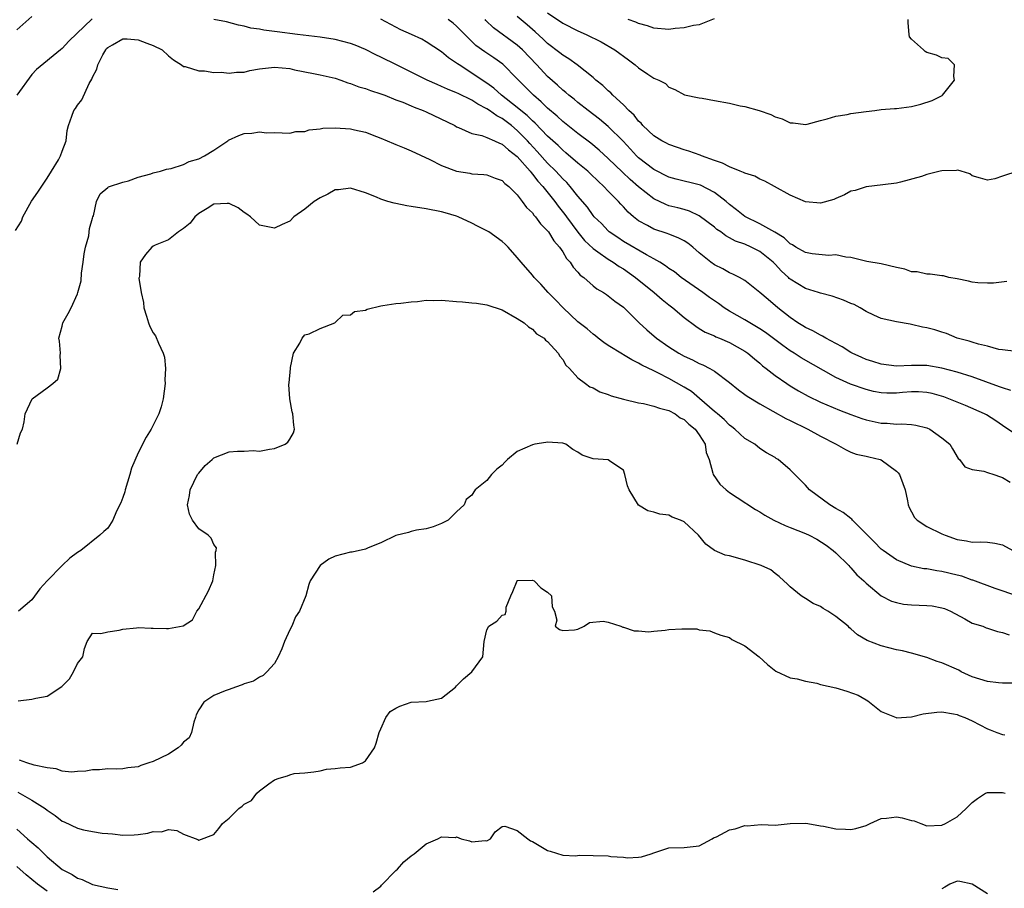
# Model space of a CAD drawing. Units: inches. Extents: x 2598000 to 2601000, y 1506000 to 1509000.
# Drawn here: x 2599137 to 2599267, y 1506886 to 1507001 of the extents above; entities that cross this region are included whole.
import ezdxf

# ---------------------------------------------------------------- set-up
doc = ezdxf.new("R2010")
doc.units = ezdxf.units.IN
doc.header["$MEASUREMENT"] = 0
doc.layers.add('LD25981506_2ft', color=254, linetype='Continuous')

msp = doc.modelspace()

# ---------------------------------------------------------------- linework, layer by layer
at = {"layer": 'LD25981506_2ft'}
for points, elevation in [([(2599207, 1507001.89), (2599209, 1507000.52), (2599211, 1506999.48), (2599212.08, 1506999), (2599214.05, 1506998.05), (2599215.87, 1506997), (2599216.53, 1506996.53), (2599217, 1506996.14), (2599217.67, 1506995.67), (2599218.55, 1506995), (2599219, 1506994.61), (2599220.21, 1506993.79), (2599221, 1506993.28), (2599221.66, 1506993), (2599222.53, 1506992.54), (2599223, 1506992.07), (2599223.76, 1506991.76), (2599225.06, 1506991.06), (2599227, 1506990.65), (2599227.39, 1506990.61), (2599229, 1506990.33), (2599231, 1506989.95), (2599232.38, 1506989.62), (2599233, 1506989.52), (2599234.9, 1506989), (2599236.45, 1506988.45), (2599237, 1506988.18), (2599237.92, 1506987.92), (2599239, 1506987.38), (2599239.37, 1506987.37), (2599241, 1506987.16), (2599241.2, 1506987.2), (2599243, 1506987.7), (2599243.88, 1506987.88), (2599245, 1506988.26), (2599246.49, 1506988.49), (2599247, 1506988.62), (2599249, 1506988.88), (2599250.15, 1506989), (2599251, 1506989.11), (2599252.75, 1506989.25), (2599253, 1506989.25), (2599255, 1506989.51), (2599256.19, 1506989.81), (2599257.69, 1506990.31), (2599259.03, 1506990.97), (2599259.08, 1506991), (2599260.64, 1506993), (2599260.54, 1506993.46), (2599260.63, 1506995), (2599259.83, 1506995.83), (2599259, 1506995.93), (2599258.28, 1506996.28), (2599257, 1506996.63), (2599256.77, 1506996.77), (2599256.56, 1506997), (2599255, 1506998.38), (2599254.72, 1506998.72), (2599254.66, 1506999), (2599254.54, 1507000.54), (2599254.56, 1507001)], 8242), ([(2599139, 1507001.38), (2599137, 1506999.64)], 8250), ([(2599146.94, 1507001.06), (2599143.87, 1506998.13), (2599143, 1506997.16), (2599142.77, 1506997), (2599139.62, 1506994.38), (2599139, 1506993.76), (2599137, 1506991.03)], 8252), ([(2599269, 1506946.11), (2599267, 1506947.48), (2599266.09, 1506948.09), (2599264.86, 1506948.86), (2599264.61, 1506949), (2599262.1, 1506950.1), (2599259.89, 1506951), (2599259.24, 1506951.24), (2599257.69, 1506951.69), (2599257, 1506951.84), (2599255.91, 1506951.91), (2599255, 1506951.93), (2599253.81, 1506951.81), (2599253, 1506951.75), (2599251.73, 1506951.73), (2599251, 1506951.77), (2599249.97, 1506951.97), (2599249, 1506952.21), (2599246.93, 1506952.93), (2599245, 1506953.81), (2599240.41, 1506956.41), (2599239.5, 1506957), (2599239, 1506957.3), (2599238, 1506958), (2599235.74, 1506959.74), (2599235, 1506960.22), (2599233.68, 1506961), (2599233, 1506961.42), (2599231, 1506962.55), (2599230.28, 1506963), (2599229.54, 1506963.54), (2599229, 1506963.9), (2599228.36, 1506964.36), (2599227.47, 1506965), (2599224.59, 1506967), (2599223.71, 1506967.71), (2599223, 1506968.19), (2599222.55, 1506968.54), (2599221.79, 1506969), (2599221, 1506969.45), (2599220.04, 1506969.96), (2599217, 1506971.75), (2599216.24, 1506972.24), (2599215.13, 1506973), (2599215, 1506973.12), (2599214.08, 1506974.08), (2599213.12, 1506975), (2599213, 1506975.14), (2599212.24, 1506976.24), (2599211, 1506977.71), (2599209.97, 1506979), (2599209.51, 1506979.51), (2599209, 1506979.98), (2599208.07, 1506981), (2599207, 1506982.06), (2599205.61, 1506983.61), (2599204.64, 1506984.64), (2599204.34, 1506985), (2599203, 1506986.38), (2599202.24, 1506987), (2599201, 1506987.94), (2599200.28, 1506988.28), (2599199.33, 1506989), (2599199, 1506989.23), (2599197.81, 1506989.81), (2599197, 1506990.37), (2599195.22, 1506991.22), (2599195, 1506991.34), (2599193.8, 1506991.8), (2599193, 1506992.18), (2599192.42, 1506992.42), (2599191.12, 1506993), (2599189, 1506994.06), (2599187.07, 1506995), (2599185, 1506996.04), (2599184.35, 1506996.35), (2599183, 1506997.04), (2599181.6, 1506997.6), (2599181, 1506997.83), (2599179, 1506998.34), (2599177, 1506998.65), (2599174.03, 1506999), (2599171.35, 1506999.35), (2599171, 1506999.42), (2599169.57, 1506999.57), (2599169, 1506999.71), (2599167.84, 1506999.84), (2599167, 1507000.1), (2599166.24, 1507000.24), (2599164.67, 1507000.67), (2599162.99, 1507001.01)], 8252), ([(2599268.08, 1506952.08), (2599267, 1506952.43), (2599266.59, 1506952.59), (2599263, 1506953.89), (2599261, 1506954.52), (2599259, 1506955.04), (2599257, 1506955.37), (2599255, 1506955.37), (2599253, 1506955.31), (2599251, 1506955.56), (2599249.89, 1506955.89), (2599249, 1506956.18), (2599248.41, 1506956.42), (2599247.14, 1506957), (2599247, 1506957.08), (2599245.84, 1506957.84), (2599245, 1506958.3), (2599243.67, 1506959), (2599243.26, 1506959.26), (2599243, 1506959.37), (2599241.97, 1506959.97), (2599241, 1506960.38), (2599240.63, 1506960.63), (2599240, 1506961), (2599239, 1506961.69), (2599237.35, 1506963), (2599236.07, 1506964.07), (2599235, 1506965.02), (2599233, 1506966.59), (2599232.28, 1506967), (2599231.43, 1506967.43), (2599231, 1506967.59), (2599230.11, 1506968.11), (2599229, 1506968.67), (2599228.54, 1506969), (2599227, 1506970.25), (2599226.13, 1506971), (2599225.49, 1506971.49), (2599225, 1506971.8), (2599224.22, 1506972.22), (2599223, 1506972.68), (2599222.77, 1506972.77), (2599221, 1506973.35), (2599220.15, 1506973.85), (2599219, 1506974.47), (2599218.31, 1506975), (2599217.61, 1506975.61), (2599217, 1506976.31), (2599216.66, 1506976.66), (2599216.35, 1506977), (2599215, 1506978.35), (2599214.4, 1506979), (2599213.66, 1506979.66), (2599212.66, 1506980.66), (2599212.28, 1506981), (2599211, 1506982.07), (2599209.42, 1506983.42), (2599209, 1506983.75), (2599208.37, 1506984.37), (2599207, 1506985.6), (2599205.34, 1506987.34), (2599205, 1506987.62), (2599204.32, 1506988.32), (2599203.47, 1506989), (2599203, 1506989.41), (2599200.93, 1506991), (2599199.92, 1506991.92), (2599199, 1506992.58), (2599198.35, 1506993), (2599197, 1506993.94), (2599195.32, 1506995), (2599195.13, 1506995.13), (2599195, 1506995.25), (2599193.94, 1506995.94), (2599193, 1506996.73), (2599191, 1506998.06), (2599190.39, 1506998.39), (2599189.06, 1506999), (2599187.63, 1506999.63), (2599187, 1506999.98), (2599185, 1507001.02)], 8250), ([(2599268.79, 1506957.21), (2599267, 1506957.45), (2599266.49, 1506957.51), (2599265, 1506957.92), (2599263.82, 1506958.18), (2599263, 1506958.45), (2599262.6, 1506958.6), (2599261.01, 1506959), (2599259.61, 1506959.61), (2599259, 1506959.77), (2599258.07, 1506960.07), (2599257, 1506960.35), (2599256.43, 1506960.43), (2599255, 1506960.8), (2599254.81, 1506960.81), (2599253, 1506961.12), (2599251, 1506961.56), (2599250, 1506962), (2599249, 1506962.49), (2599248.21, 1506963), (2599247.41, 1506963.41), (2599247, 1506963.54), (2599246, 1506964), (2599244.51, 1506964.51), (2599243, 1506964.9), (2599242.72, 1506965), (2599241, 1506965.52), (2599239, 1506966.75), (2599238.86, 1506966.86), (2599238.74, 1506967), (2599237.83, 1506967.83), (2599237, 1506968.74), (2599236.74, 1506969), (2599235, 1506970.41), (2599233.83, 1506971), (2599233, 1506971.36), (2599231.78, 1506971.78), (2599231, 1506972.21), (2599230.48, 1506972.48), (2599229.82, 1506973), (2599229.33, 1506973.33), (2599229, 1506973.62), (2599227, 1506975.12), (2599225.72, 1506975.72), (2599225, 1506975.94), (2599224.17, 1506976.17), (2599223, 1506976.45), (2599222.59, 1506976.59), (2599221, 1506977.35), (2599219, 1506978.95), (2599217.89, 1506979.89), (2599216.85, 1506980.85), (2599215, 1506982.67), (2599213.78, 1506983.78), (2599212.69, 1506984.69), (2599211, 1506985.98), (2599209, 1506987.55), (2599208.25, 1506988.25), (2599207, 1506989.3), (2599206.15, 1506990.15), (2599205.15, 1506991), (2599203.16, 1506993), (2599203, 1506993.19), (2599201.09, 1506995.09), (2599199.92, 1506995.92), (2599198.71, 1506996.71), (2599197.55, 1506997.55), (2599196.06, 1506999), (2599195, 1507000.12), (2599194.53, 1507000.53), (2599193.89, 1507001)], 8248), ([(2599267.53, 1506966.47), (2599265.77, 1506966.23), (2599265, 1506966.22), (2599263.71, 1506966.29), (2599263, 1506966.38), (2599262.51, 1506966.51), (2599261, 1506966.81), (2599259.91, 1506967), (2599259.19, 1506967.19), (2599259, 1506967.22), (2599257.42, 1506967.42), (2599257, 1506967.41), (2599255.72, 1506967.72), (2599255, 1506967.74), (2599254.08, 1506968.08), (2599253, 1506968.29), (2599251, 1506968.77), (2599249.11, 1506969.11), (2599247, 1506969.6), (2599246.34, 1506969.66), (2599245, 1506969.95), (2599244.1, 1506969.9), (2599241.89, 1506970.11), (2599241, 1506970.28), (2599239.74, 1506971), (2599239.29, 1506971.29), (2599239, 1506971.42), (2599238.21, 1506972.21), (2599236.95, 1506972.95), (2599235, 1506974.07), (2599233, 1506975.03), (2599231.92, 1506975.92), (2599231, 1506976.59), (2599230.52, 1506977), (2599229, 1506978.19), (2599227.15, 1506979.15), (2599227, 1506979.21), (2599223.95, 1506979.95), (2599223, 1506980.23), (2599221, 1506981.23), (2599219, 1506982.74), (2599218.73, 1506983), (2599217.91, 1506983.91), (2599216.94, 1506984.94), (2599215, 1506986.89), (2599213.85, 1506987.85), (2599212.34, 1506989), (2599211, 1506990.06), (2599210.48, 1506990.48), (2599209.81, 1506991), (2599209.38, 1506991.38), (2599209, 1506991.67), (2599208.32, 1506992.32), (2599207, 1506993.48), (2599205.59, 1506995), (2599203.68, 1506997), (2599203, 1506997.63), (2599199.88, 1506999.88), (2599198.87, 1507000.87), (2599198.75, 1507001)], 8246), ([(2599269, 1506981.02), (2599267, 1506980.34), (2599265.97, 1506979.97), (2599265, 1506979.83), (2599264.06, 1506980.06), (2599263, 1506980.38), (2599262.65, 1506980.65), (2599261.53, 1506981), (2599261.11, 1506981.11), (2599260.91, 1506981.09), (2599259, 1506981.05), (2599258.75, 1506981), (2599257, 1506980.55), (2599256.31, 1506980.31), (2599253.53, 1506979.53), (2599253, 1506979.43), (2599251.19, 1506979.19), (2599249, 1506978.95), (2599247.53, 1506978.47), (2599247, 1506978.37), (2599246.13, 1506977.87), (2599245, 1506977.39), (2599244.74, 1506977.26), (2599243, 1506976.76), (2599241, 1506976.97), (2599239, 1506977.83), (2599236.93, 1506979), (2599235.66, 1506979.66), (2599235, 1506979.95), (2599234.32, 1506980.32), (2599233, 1506980.73), (2599232.84, 1506980.84), (2599232.39, 1506981), (2599231, 1506981.55), (2599230.07, 1506982.07), (2599229, 1506982.41), (2599227.27, 1506983), (2599227.09, 1506983.09), (2599225.63, 1506983.63), (2599225, 1506983.8), (2599224.14, 1506984.14), (2599223, 1506984.5), (2599222.68, 1506984.68), (2599222.07, 1506985), (2599221, 1506985.65), (2599219.57, 1506987), (2599219.31, 1506987.31), (2599219, 1506987.59), (2599218.39, 1506988.39), (2599217.72, 1506989), (2599217, 1506989.75), (2599215.61, 1506991), (2599215.32, 1506991.32), (2599215, 1506991.58), (2599214.28, 1506992.28), (2599213.37, 1506993), (2599213, 1506993.33), (2599210.91, 1506995), (2599209.81, 1506995.81), (2599209, 1506996.29), (2599208.62, 1506996.62), (2599207, 1506997.84), (2599206.42, 1506998.42), (2599205.37, 1506999.37), (2599205, 1506999.67), (2599204.3, 1507000.3), (2599203, 1507001.39)], 8244), ([(2599228.94, 1507001.06), (2599227, 1507000.28), (2599226.22, 1507000.22), (2599225, 1506999.9), (2599223.8, 1506999.8), (2599223, 1506999.68), (2599221, 1506999.84), (2599220.16, 1507000.16), (2599219, 1507000.46), (2599218.64, 1507000.64), (2599217.62, 1507001)], 8240), ([(2599136.81, 1506973.19), (2599137.6, 1506974.4), (2599137.79, 1506975), (2599138.94, 1506977.06), (2599139.77, 1506978.23), (2599141, 1506980.06), (2599141.59, 1506981), (2599142.51, 1506982.51), (2599142.78, 1506983), (2599143, 1506983.63), (2599143.51, 1506985), (2599143.65, 1506986.35), (2599143.8, 1506987), (2599144.27, 1506988.27), (2599144.51, 1506989), (2599144.73, 1506989.27), (2599145, 1506989.71), (2599145.59, 1506990.41), (2599146.56, 1506992.56), (2599146.89, 1506993.11), (2599147, 1506993.4), (2599147.57, 1506994.43), (2599147.67, 1506995), (2599148.35, 1506996.35), (2599148.72, 1506997), (2599148.85, 1506997.15), (2599149, 1506997.3), (2599149.64, 1506997.64), (2599151, 1506998.44), (2599151.57, 1506998.43), (2599153, 1506998.33), (2599154.14, 1506997.86), (2599155, 1506997.57), (2599156.19, 1506997), (2599157, 1506996.21), (2599157.67, 1506995.67), (2599158.73, 1506995), (2599159, 1506994.81), (2599159.21, 1506994.79), (2599161, 1506994.23), (2599161.77, 1506994.23), (2599163, 1506994.02), (2599163.97, 1506994.03), (2599165, 1506993.93), (2599165.96, 1506994.04), (2599167, 1506994.06), (2599167.75, 1506994.25), (2599169, 1506994.47), (2599171, 1506994.73), (2599173, 1506994.52), (2599173.63, 1506994.37), (2599176.14, 1506993.86), (2599177, 1506993.72), (2599179, 1506993.24), (2599179.73, 1506993), (2599180.65, 1506992.65), (2599181, 1506992.57), (2599182.11, 1506992.11), (2599183, 1506991.9), (2599183.62, 1506991.62), (2599185, 1506991.21), (2599185.14, 1506991.14), (2599185.54, 1506991), (2599187, 1506990.42), (2599187.92, 1506990.08), (2599189, 1506989.62), (2599189.42, 1506989.42), (2599190.59, 1506989), (2599191, 1506988.82), (2599194.74, 1506987), (2599195, 1506986.85), (2599195.24, 1506986.76), (2599197, 1506985.98), (2599198.3, 1506985.7), (2599199, 1506985.43), (2599199.97, 1506985), (2599200.67, 1506984.67), (2599201, 1506984.58), (2599201.82, 1506983.82), (2599203, 1506982.93), (2599204.68, 1506981), (2599204.81, 1506980.81), (2599205, 1506980.62), (2599205.7, 1506979.7), (2599206.35, 1506979), (2599207.96, 1506977), (2599208.4, 1506976.4), (2599209.28, 1506975.28), (2599209.48, 1506975), (2599210.98, 1506972.98), (2599211.88, 1506971.88), (2599213, 1506970.8), (2599213.63, 1506970.37), (2599215, 1506969.39), (2599215.65, 1506969), (2599216.45, 1506968.45), (2599217, 1506968.12), (2599218.59, 1506967), (2599221.04, 1506965), (2599222.1, 1506964.1), (2599223, 1506963.38), (2599223.51, 1506963), (2599225, 1506961.73), (2599226.55, 1506960.55), (2599227, 1506960.28), (2599227.79, 1506959.79), (2599229, 1506959.28), (2599229.18, 1506959.18), (2599229.64, 1506959), (2599231, 1506958.41), (2599233, 1506957.28), (2599233.41, 1506957), (2599234.27, 1506956.27), (2599235, 1506955.68), (2599235.35, 1506955.35), (2599235.83, 1506955), (2599237, 1506954.07), (2599238.53, 1506953), (2599239, 1506952.7), (2599240.06, 1506952.06), (2599241.36, 1506951.36), (2599243, 1506950.57), (2599245.5, 1506949.5), (2599247, 1506948.92), (2599248.41, 1506948.41), (2599249, 1506948.22), (2599251, 1506947.78), (2599251.78, 1506947.78), (2599253, 1506947.64), (2599253.7, 1506947.7), (2599255, 1506947.61), (2599255.53, 1506947.53), (2599257, 1506947.17), (2599257.38, 1506947), (2599259, 1506945.85), (2599260.03, 1506945), (2599260.39, 1506944.39), (2599261.14, 1506943.14), (2599261.33, 1506943), (2599262.03, 1506942.03), (2599263, 1506941.69), (2599264.53, 1506941.47), (2599265, 1506941.27), (2599265.85, 1506941), (2599266.7, 1506940.7), (2599267, 1506940.63), (2599268, 1506940)], 8254), ([(2599137.06, 1506945), (2599137.48, 1506946.52), (2599137.76, 1506947), (2599137.97, 1506947.97), (2599138.12, 1506949), (2599139.02, 1506950.98), (2599141, 1506952.42), (2599141.75, 1506953), (2599142.4, 1506953.6), (2599142.79, 1506955), (2599142.72, 1506956.72), (2599142.75, 1506957), (2599142.61, 1506958.61), (2599142.56, 1506959), (2599143, 1506960.58), (2599143.09, 1506961), (2599143.77, 1506962.23), (2599144.15, 1506963), (2599145, 1506964.84), (2599145.06, 1506965), (2599145.47, 1506966.53), (2599145.54, 1506967.54), (2599145.77, 1506969), (2599145.9, 1506970.1), (2599146.08, 1506971), (2599146.48, 1506972.48), (2599146.57, 1506973.43), (2599147, 1506974.8), (2599147.04, 1506974.96), (2599147.12, 1506975.12), (2599147.52, 1506977), (2599148.01, 1506977.99), (2599149, 1506978.83), (2599149.08, 1506978.92), (2599151, 1506979.53), (2599151.73, 1506979.73), (2599153, 1506980.2), (2599154.66, 1506980.66), (2599155, 1506980.77), (2599155.97, 1506981), (2599156.73, 1506981.27), (2599157.37, 1506981.37), (2599159, 1506981.9), (2599159.72, 1506982.28), (2599161, 1506982.61), (2599161.74, 1506983), (2599163, 1506983.79), (2599164.84, 1506985), (2599164.93, 1506985.08), (2599166.3, 1506985.7), (2599167, 1506985.95), (2599168, 1506986.01), (2599169, 1506986.2), (2599169.93, 1506986.07), (2599171, 1506986.08), (2599173, 1506986), (2599173.78, 1506986.22), (2599175, 1506986.25), (2599175.54, 1506986.46), (2599177, 1506986.56), (2599177.35, 1506986.65), (2599179, 1506986.7), (2599181, 1506986.6), (2599181.55, 1506986.45), (2599183, 1506986.14), (2599184.45, 1506985.55), (2599185, 1506985.35), (2599186.66, 1506984.66), (2599187, 1506984.5), (2599188.07, 1506984.07), (2599189, 1506983.67), (2599191.45, 1506982.54), (2599193, 1506981.74), (2599195, 1506981), (2599196.72, 1506980.72), (2599197, 1506980.66), (2599198.58, 1506980.58), (2599199, 1506980.52), (2599200.08, 1506980.08), (2599201, 1506979.78), (2599201.36, 1506979.36), (2599201.86, 1506979), (2599203, 1506977.86), (2599203.66, 1506977), (2599204.21, 1506976.21), (2599205, 1506975.5), (2599205.2, 1506975.2), (2599205.4, 1506975), (2599206.06, 1506974.06), (2599207, 1506973.15), (2599207.12, 1506973), (2599207.82, 1506971.82), (2599208.55, 1506971), (2599209, 1506970.35), (2599209.49, 1506969.49), (2599209.96, 1506969), (2599210.35, 1506968.35), (2599211, 1506967.67), (2599211.31, 1506967.31), (2599211.75, 1506967), (2599213, 1506965.9), (2599213.5, 1506965.5), (2599214.37, 1506965), (2599214.74, 1506964.74), (2599215, 1506964.57), (2599215.85, 1506963.85), (2599217, 1506963.06), (2599219.07, 1506961), (2599220.07, 1506960.07), (2599221.36, 1506959), (2599223, 1506957.86), (2599224.32, 1506957), (2599225, 1506956.62), (2599226.12, 1506956.12), (2599227, 1506955.64), (2599227.46, 1506955.46), (2599228.37, 1506955), (2599229, 1506954.62), (2599231, 1506953.12), (2599232.16, 1506952.16), (2599233, 1506951.57), (2599233.32, 1506951.32), (2599235, 1506950.31), (2599238.4, 1506948.4), (2599239, 1506948.12), (2599241.29, 1506947), (2599243, 1506946.07), (2599245.06, 1506945), (2599246.29, 1506944.29), (2599247, 1506943.96), (2599247.69, 1506943.69), (2599249, 1506943.45), (2599249.34, 1506943.34), (2599250.86, 1506943), (2599251, 1506942.95), (2599253, 1506941.46), (2599253.23, 1506941.23), (2599253.4, 1506941), (2599253.82, 1506939.82), (2599254.15, 1506939), (2599254.46, 1506937.54), (2599254.54, 1506937), (2599254.67, 1506936.67), (2599255, 1506936.11), (2599255.36, 1506935.36), (2599255.72, 1506935), (2599257, 1506934.17), (2599259, 1506933.18), (2599259.4, 1506933), (2599261, 1506932.45), (2599262.25, 1506932.25), (2599263, 1506932.1), (2599264.13, 1506932.13), (2599265, 1506932.09), (2599265.97, 1506931.97), (2599267, 1506931.76), (2599268.35, 1506931)], 8256), ([(2599269, 1506924.99), (2599266, 1506926), (2599263.07, 1506927.07), (2599263, 1506927.08), (2599261.6, 1506927.6), (2599261, 1506927.74), (2599259, 1506928.24), (2599258.31, 1506928.31), (2599257, 1506928.57), (2599256.6, 1506928.6), (2599255, 1506928.93), (2599253, 1506929.75), (2599251.23, 1506931), (2599251, 1506931.18), (2599250.1, 1506932.1), (2599249.18, 1506933), (2599249, 1506933.2), (2599247.22, 1506935), (2599247.12, 1506935.12), (2599247, 1506935.2), (2599245.99, 1506935.99), (2599245, 1506936.54), (2599244.2, 1506937), (2599241.53, 1506939), (2599241, 1506939.62), (2599240.3, 1506940.3), (2599239, 1506941.64), (2599237.39, 1506943), (2599237.14, 1506943.14), (2599237, 1506943.26), (2599235.88, 1506943.88), (2599235, 1506944.45), (2599234.32, 1506945), (2599233, 1506945.77), (2599231.7, 1506947), (2599231.3, 1506947.3), (2599231, 1506947.5), (2599230.27, 1506948.27), (2599229.38, 1506949), (2599229.19, 1506949.19), (2599229, 1506949.32), (2599227.03, 1506951.03), (2599225.95, 1506951.95), (2599225, 1506952.54), (2599223, 1506953.67), (2599221.63, 1506954.37), (2599221, 1506954.66), (2599219.44, 1506955.44), (2599219, 1506955.71), (2599218.11, 1506956.11), (2599217, 1506956.79), (2599216.86, 1506956.86), (2599215, 1506958.04), (2599214.43, 1506958.43), (2599213.67, 1506959), (2599213.3, 1506959.3), (2599213, 1506959.5), (2599212.2, 1506960.2), (2599211, 1506961.16), (2599209.04, 1506963), (2599208.05, 1506964.05), (2599207.09, 1506965), (2599206.11, 1506966.11), (2599205.24, 1506967), (2599205, 1506967.3), (2599203.5, 1506969), (2599203, 1506969.61), (2599201.78, 1506971), (2599201.39, 1506971.39), (2599201, 1506971.73), (2599199.23, 1506973), (2599199, 1506973.14), (2599197.74, 1506973.74), (2599197, 1506974.13), (2599195.19, 1506975), (2599195, 1506975.08), (2599193.5, 1506975.5), (2599193, 1506975.65), (2599191, 1506976.02), (2599189, 1506976.36), (2599188.43, 1506976.43), (2599187, 1506976.75), (2599186.77, 1506976.77), (2599185.91, 1506977), (2599185, 1506977.31), (2599184.43, 1506977.57), (2599183, 1506978.13), (2599181, 1506978.78), (2599179.44, 1506978.56), (2599179, 1506978.53), (2599178.02, 1506977.98), (2599177, 1506977.48), (2599176.21, 1506977), (2599175, 1506975.98), (2599173.54, 1506975), (2599173, 1506974.43), (2599172.01, 1506973.99), (2599171, 1506973.49), (2599169, 1506973.9), (2599167.82, 1506975), (2599167.35, 1506975.35), (2599167, 1506975.53), (2599166.17, 1506976.17), (2599165, 1506976.73), (2599164.75, 1506976.75), (2599163, 1506976.63), (2599162.1, 1506976.1), (2599161, 1506975.4), (2599160.49, 1506975), (2599159.87, 1506974.13), (2599159, 1506973.43), (2599158.31, 1506973), (2599157, 1506971.96), (2599155.24, 1506971.24), (2599155, 1506971.13), (2599154.81, 1506971), (2599153.99, 1506970.01), (2599153.29, 1506969), (2599153.16, 1506967.16), (2599153.12, 1506967), (2599153.11, 1506966.89), (2599153.4, 1506965), (2599153.7, 1506963.7), (2599153.77, 1506963), (2599154.11, 1506961.89), (2599154.36, 1506961), (2599154.54, 1506960.54), (2599155, 1506959.69), (2599155.28, 1506959.28), (2599155.67, 1506958.33), (2599156.3, 1506957), (2599156.46, 1506956.46), (2599156.62, 1506955), (2599156.52, 1506953.48), (2599156.56, 1506953), (2599156.28, 1506951), (2599156.05, 1506949.95), (2599155.72, 1506949), (2599154.74, 1506947), (2599154.08, 1506945.92), (2599153, 1506943.87), (2599152.13, 1506941.87), (2599151.9, 1506941), (2599151.29, 1506939), (2599151.25, 1506938.75), (2599151, 1506937.97), (2599150.73, 1506937.27), (2599150.16, 1506936.16), (2599149.65, 1506935), (2599149, 1506933.96), (2599148.48, 1506933.52), (2599147.93, 1506933), (2599145.43, 1506931), (2599145, 1506930.72), (2599144.01, 1506929.99), (2599143, 1506929.03), (2599141, 1506926.98), (2599140.04, 1506925.96), (2599139, 1506924.51), (2599137.21, 1506923)], 8258), ([(2599137.2, 1506911.2), (2599139, 1506911.4), (2599139.52, 1506911.52), (2599141, 1506911.78), (2599142.95, 1506913.05), (2599143.93, 1506914.07), (2599144.48, 1506915), (2599145, 1506916.1), (2599145.69, 1506917), (2599145.94, 1506918.06), (2599146.29, 1506919), (2599147, 1506920.08), (2599148.07, 1506920.07), (2599149, 1506920.29), (2599150.48, 1506920.48), (2599151, 1506920.64), (2599152.79, 1506920.79), (2599153, 1506920.86), (2599154.74, 1506920.74), (2599155, 1506920.76), (2599156.72, 1506920.72), (2599157, 1506920.7), (2599158.94, 1506921.06), (2599160.16, 1506921.84), (2599160.75, 1506923), (2599161, 1506923.32), (2599162.3, 1506925.7), (2599162.83, 1506927), (2599163, 1506927.8), (2599163.23, 1506929), (2599163.22, 1506930.78), (2599163.3, 1506931), (2599163.33, 1506931.33), (2599163, 1506931.77), (2599162.63, 1506932.63), (2599162.23, 1506933), (2599161, 1506933.87), (2599160.15, 1506935), (2599159.77, 1506935.77), (2599159.51, 1506937), (2599159.77, 1506938.23), (2599159.85, 1506939), (2599160.85, 1506941), (2599161, 1506941.21), (2599161.82, 1506942.18), (2599162.77, 1506943), (2599163, 1506943.22), (2599165, 1506944.01), (2599166.09, 1506944.09), (2599167, 1506944.1), (2599168.16, 1506944.16), (2599169, 1506944.11), (2599170.34, 1506944.34), (2599171, 1506944.42), (2599172.41, 1506945), (2599172.72, 1506945.28), (2599173, 1506945.67), (2599173.48, 1506946.52), (2599173.63, 1506947), (2599173.53, 1506947.53), (2599173.38, 1506949), (2599173.29, 1506949.29), (2599172.99, 1506951), (2599172.88, 1506952.88), (2599172.91, 1506953.08), (2599173.07, 1506955), (2599173.1, 1506955.1), (2599173.48, 1506957), (2599174.34, 1506958.34), (2599174.64, 1506959), (2599175, 1506959.42), (2599175.57, 1506959.57), (2599177, 1506960.27), (2599178.95, 1506961), (2599179, 1506961.03), (2599179.98, 1506962.02), (2599181, 1506962.07), (2599181.51, 1506962.49), (2599183, 1506962.68), (2599183.21, 1506962.79), (2599185, 1506963.25), (2599185.27, 1506963.27), (2599187, 1506963.57), (2599187.62, 1506963.62), (2599189, 1506963.78), (2599189.82, 1506963.82), (2599191, 1506963.98), (2599191.94, 1506963.94), (2599193, 1506963.98), (2599195, 1506963.8), (2599195.78, 1506963.78), (2599197, 1506963.65), (2599197.61, 1506963.61), (2599199, 1506963.38), (2599201, 1506962.71), (2599203, 1506961.59), (2599203.92, 1506961), (2599204.48, 1506960.48), (2599205, 1506960.18), (2599205.55, 1506959.55), (2599206.53, 1506959), (2599206.73, 1506958.73), (2599207, 1506958.56), (2599208.4, 1506957), (2599208.61, 1506956.61), (2599209, 1506956.19), (2599209.41, 1506955.41), (2599209.9, 1506955), (2599211, 1506953.74), (2599211.98, 1506953), (2599212.58, 1506952.58), (2599213, 1506952.42), (2599213.89, 1506951.89), (2599215, 1506951.57), (2599215.37, 1506951.37), (2599217, 1506950.95), (2599219, 1506950.48), (2599219.63, 1506950.37), (2599221, 1506950.03), (2599221.74, 1506949.74), (2599223, 1506949.43), (2599223.8, 1506949), (2599224.49, 1506948.49), (2599225, 1506948.26), (2599225.63, 1506947.63), (2599226.46, 1506947), (2599227, 1506946.25), (2599227.78, 1506945), (2599227.9, 1506943.9), (2599228.28, 1506943), (2599228.8, 1506941.2), (2599228.81, 1506941), (2599229.72, 1506939.72), (2599230.52, 1506939), (2599231, 1506938.63), (2599232.01, 1506937.99), (2599234.39, 1506936.39), (2599235, 1506936.09), (2599235.66, 1506935.66), (2599236.82, 1506935), (2599238.3, 1506934.3), (2599239, 1506934.03), (2599241, 1506933.22), (2599241.47, 1506933), (2599242.49, 1506932.49), (2599243.72, 1506931.72), (2599244.66, 1506931), (2599245, 1506930.69), (2599246.7, 1506929), (2599246.84, 1506928.84), (2599247, 1506928.69), (2599247.79, 1506927.79), (2599248.69, 1506927), (2599249, 1506926.7), (2599251, 1506925.01), (2599252.32, 1506924.32), (2599253, 1506924.12), (2599253.93, 1506923.93), (2599255, 1506923.83), (2599257, 1506923.76), (2599257.69, 1506923.69), (2599259, 1506923.46), (2599259.33, 1506923.33), (2599260.11, 1506923), (2599262, 1506922), (2599263, 1506921.43), (2599264.38, 1506921), (2599264.82, 1506920.82), (2599265, 1506920.77), (2599266.31, 1506920.31), (2599267, 1506920.19), (2599267.86, 1506919.86)], 8260), ([(2599268.51, 1506913.49), (2599267, 1506913.51), (2599266.45, 1506913.55), (2599265, 1506913.71), (2599263, 1506914.34), (2599261.54, 1506915), (2599261.2, 1506915.2), (2599259, 1506916.2), (2599258.38, 1506916.38), (2599257, 1506916.87), (2599255, 1506917.45), (2599253.78, 1506917.78), (2599253, 1506917.92), (2599251, 1506918.43), (2599249.15, 1506919.15), (2599247.88, 1506919.88), (2599247, 1506920.69), (2599246.82, 1506920.82), (2599246.63, 1506921), (2599245, 1506922.31), (2599243.96, 1506923), (2599243.35, 1506923.35), (2599243, 1506923.61), (2599242.03, 1506924.03), (2599241, 1506924.67), (2599240.78, 1506924.78), (2599240.42, 1506925), (2599239, 1506926.2), (2599238.6, 1506926.6), (2599238.13, 1506927), (2599237.55, 1506927.55), (2599237, 1506927.95), (2599236.45, 1506928.45), (2599235.14, 1506929), (2599233, 1506929.73), (2599231, 1506930.28), (2599230.4, 1506930.4), (2599229.01, 1506931.01), (2599227.84, 1506931.84), (2599226.91, 1506933), (2599225, 1506934.77), (2599224.53, 1506935), (2599223.41, 1506935.41), (2599223, 1506935.64), (2599221.78, 1506935.78), (2599221, 1506936.04), (2599220.22, 1506936.22), (2599218.99, 1506936.99), (2599217.73, 1506939), (2599217.54, 1506939.54), (2599217.18, 1506941), (2599217, 1506941.57), (2599215.33, 1506942.67), (2599215, 1506942.94), (2599214.34, 1506943), (2599213, 1506943.07), (2599211.55, 1506943.55), (2599211, 1506943.95), (2599210.33, 1506944.33), (2599209.39, 1506945), (2599209, 1506945.15), (2599207, 1506945.27), (2599206.75, 1506945.25), (2599205.33, 1506945), (2599205, 1506944.93), (2599203, 1506944.05), (2599201.71, 1506943), (2599201.35, 1506942.65), (2599201, 1506942.23), (2599200.28, 1506941.72), (2599199.6, 1506941), (2599199, 1506940.24), (2599197.44, 1506939), (2599197.25, 1506938.75), (2599197, 1506938.28), (2599196.27, 1506937.73), (2599196.01, 1506937), (2599195, 1506936.11), (2599193.88, 1506935), (2599193, 1506934.57), (2599191.89, 1506934.11), (2599191, 1506933.84), (2599189.69, 1506933.69), (2599189, 1506933.51), (2599188.64, 1506933.36), (2599187, 1506932.96), (2599185, 1506932.02), (2599183.35, 1506931.35), (2599183, 1506931.19), (2599181.22, 1506930.78), (2599181, 1506930.76), (2599179, 1506930.25), (2599178.15, 1506929.85), (2599176.99, 1506929.01), (2599175.68, 1506927), (2599175.5, 1506926.5), (2599175.12, 1506925), (2599174.29, 1506923), (2599173.75, 1506922.25), (2599173.25, 1506921), (2599173, 1506920.52), (2599172.3, 1506919), (2599171.95, 1506918.05), (2599171.48, 1506917), (2599171, 1506916.1), (2599169.95, 1506915), (2599169.49, 1506914.51), (2599169, 1506914.31), (2599168.23, 1506913.77), (2599167, 1506913.41), (2599166.73, 1506913.27), (2599165.83, 1506913), (2599165, 1506912.67), (2599164.48, 1506912.48), (2599163, 1506911.86), (2599161.65, 1506911), (2599161, 1506910.01), (2599160.66, 1506909.34), (2599160.57, 1506909), (2599160.36, 1506908.36), (2599160.05, 1506907), (2599159.72, 1506906.28), (2599159, 1506905.73), (2599158.68, 1506905.32), (2599158.3, 1506905), (2599157, 1506904.13), (2599155, 1506903.16), (2599154.41, 1506903), (2599153.34, 1506902.66), (2599153, 1506902.49), (2599151.65, 1506902.35), (2599151, 1506902.21), (2599150.19, 1506902.19), (2599149, 1506902.2), (2599147.9, 1506902.1), (2599147, 1506902.09), (2599146.11, 1506901.89), (2599145, 1506901.85), (2599144.22, 1506901.78), (2599143, 1506901.92), (2599142.2, 1506902.2), (2599141, 1506902.33), (2599139.3, 1506902.7), (2599138.32, 1506903), (2599137.37, 1506903.37)], 8262), ([(2599137.12, 1506899.12), (2599139, 1506898.1), (2599140.73, 1506897), (2599141, 1506896.77), (2599142.06, 1506896.06), (2599143, 1506895.33), (2599143.24, 1506895.24), (2599145, 1506894.41), (2599145.81, 1506894.19), (2599147, 1506893.96), (2599148.27, 1506893.73), (2599149, 1506893.67), (2599149.64, 1506893.64), (2599151, 1506893.48), (2599152.48, 1506893.52), (2599153, 1506893.57), (2599154.27, 1506893.73), (2599155, 1506893.97), (2599156.07, 1506893.93), (2599157, 1506894.22), (2599158.09, 1506894.09), (2599159, 1506893.6), (2599160.88, 1506892.88), (2599161, 1506892.81), (2599163, 1506893.58), (2599163.66, 1506894.34), (2599164.14, 1506895), (2599165, 1506895.7), (2599166.26, 1506897), (2599166.7, 1506897.3), (2599167, 1506897.55), (2599167.95, 1506898.05), (2599168.65, 1506899), (2599169, 1506899.3), (2599170.25, 1506900.25), (2599171, 1506900.75), (2599171.6, 1506901), (2599172.71, 1506901.29), (2599173, 1506901.44), (2599173.59, 1506901.59), (2599175, 1506901.69), (2599176.18, 1506901.82), (2599177, 1506901.96), (2599177.85, 1506902.15), (2599179, 1506902.24), (2599179.64, 1506902.36), (2599181, 1506902.45), (2599182.57, 1506903), (2599183, 1506903.27), (2599184.17, 1506905), (2599184.38, 1506905.62), (2599184.77, 1506907), (2599185, 1506907.48), (2599185.67, 1506909), (2599186.22, 1506909.78), (2599187, 1506910.23), (2599187.51, 1506910.49), (2599189, 1506911.01), (2599191, 1506911.1), (2599191.14, 1506911.14), (2599193, 1506911.51), (2599194.85, 1506913), (2599195, 1506913.14), (2599195.9, 1506914.1), (2599196.99, 1506915), (2599198.45, 1506917), (2599198.63, 1506919), (2599199, 1506920.54), (2599199.25, 1506921), (2599200.32, 1506921.68), (2599201, 1506922.49), (2599201.42, 1506922.58), (2599201.55, 1506923), (2599201.52, 1506923.52), (2599202.13, 1506925), (2599202.41, 1506925.59), (2599202.96, 1506927), (2599203, 1506927.03), (2599205, 1506927.1), (2599205.22, 1506927), (2599206.08, 1506926.08), (2599207, 1506925.5), (2599207.5, 1506925), (2599207.58, 1506923.58), (2599207.89, 1506923), (2599208.2, 1506921.8), (2599207.98, 1506921), (2599208.57, 1506920.57), (2599209, 1506920.43), (2599210.53, 1506920.53), (2599211, 1506920.64), (2599211.8, 1506921), (2599212.5, 1506921.5), (2599214.32, 1506921.68), (2599215, 1506921.57), (2599216.66, 1506921), (2599216.9, 1506920.9), (2599217, 1506920.88), (2599218.4, 1506920.4), (2599219, 1506920.39), (2599220.29, 1506920.29), (2599221, 1506920.38), (2599222.48, 1506920.48), (2599223, 1506920.56), (2599224.68, 1506920.68), (2599226.67, 1506920.67), (2599227, 1506920.55), (2599228.4, 1506920.4), (2599229, 1506920.14), (2599229.83, 1506919.83), (2599231, 1506919.52), (2599231.27, 1506919.27), (2599233, 1506918.42), (2599234.89, 1506917), (2599235.98, 1506915.98), (2599237.11, 1506915.11), (2599239, 1506914.2), (2599239.9, 1506914.1), (2599241, 1506913.76), (2599242.51, 1506913.49), (2599243, 1506913.34), (2599245, 1506912.88), (2599246.46, 1506912.46), (2599247.93, 1506911.93), (2599249, 1506911.29), (2599249.2, 1506911.2), (2599249.46, 1506911), (2599250.3, 1506910.3), (2599251, 1506909.77), (2599252.96, 1506908.96), (2599253, 1506908.95), (2599255, 1506909.06), (2599256.52, 1506909.48), (2599258.31, 1506909.69), (2599259, 1506909.72), (2599260.52, 1506909.48), (2599261, 1506909.37), (2599261.26, 1506909.26), (2599262.01, 1506909), (2599263, 1506908.55), (2599264, 1506908), (2599265, 1506907.49), (2599265.34, 1506907.34), (2599266.25, 1506907), (2599267, 1506906.75), (2599267.29, 1506906.71)], 8264), ([(2599184, 1506886), (2599185, 1506886.74), (2599185.11, 1506886.89), (2599187, 1506888.82), (2599187.2, 1506889), (2599188.03, 1506889.97), (2599189, 1506890.73), (2599189.4, 1506891), (2599191, 1506892.35), (2599192.53, 1506893), (2599193, 1506893.25), (2599194.83, 1506893.17), (2599195, 1506893.23), (2599195.61, 1506893), (2599196.71, 1506892.71), (2599197, 1506892.57), (2599198.75, 1506892.75), (2599199, 1506892.72), (2599199.47, 1506893), (2599200.08, 1506893.92), (2599201, 1506894.63), (2599201.34, 1506894.66), (2599203, 1506894.09), (2599204.37, 1506893), (2599204.74, 1506892.74), (2599205, 1506892.62), (2599207, 1506891.43), (2599207.35, 1506891.35), (2599209, 1506890.82), (2599210.73, 1506890.73), (2599211.17, 1506890.83), (2599213, 1506890.8), (2599215, 1506890.74), (2599215.33, 1506890.67), (2599217, 1506890.56), (2599217.52, 1506890.48), (2599219, 1506890.55), (2599219.39, 1506890.61), (2599220.63, 1506891), (2599221, 1506891.14), (2599223, 1506891.79), (2599225, 1506891.86), (2599227, 1506892.07), (2599228.71, 1506893), (2599228.88, 1506893.12), (2599229, 1506893.15), (2599229.27, 1506893.27), (2599231, 1506894.17), (2599231.71, 1506894.29), (2599233, 1506894.75), (2599233.29, 1506894.71), (2599235.14, 1506894.86), (2599237, 1506894.8), (2599239, 1506895.02), (2599241, 1506895.07), (2599241.29, 1506895), (2599243, 1506894.72), (2599243.36, 1506894.64), (2599245, 1506894.32), (2599246.28, 1506894.28), (2599247, 1506894.22), (2599247.63, 1506894.37), (2599249, 1506894.75), (2599249.52, 1506895), (2599251, 1506895.68), (2599251.7, 1506895.7), (2599253, 1506895.9), (2599253.75, 1506895.75), (2599255, 1506895.39), (2599255.34, 1506895.34), (2599256.19, 1506895), (2599257, 1506894.72), (2599259, 1506894.79), (2599259.48, 1506895), (2599261, 1506895.9), (2599262.19, 1506897), (2599262.6, 1506897.4), (2599263, 1506897.78), (2599263.68, 1506898.32), (2599264.74, 1506899), (2599265, 1506899.11), (2599267, 1506899.08), (2599267.35, 1506899)], 8266), ([(2599137, 1506894.25), (2599138.41, 1506893), (2599138.74, 1506892.74), (2599139, 1506892.49), (2599139.81, 1506891.81), (2599140.6, 1506891), (2599141, 1506890.63), (2599143, 1506888.96), (2599144.29, 1506888.29), (2599145, 1506887.81), (2599145.62, 1506887.62), (2599147, 1506886.98), (2599149, 1506886.54), (2599150.32, 1506886.32)], 8266), ([(2599141, 1506886.08), (2599139.75, 1506887), (2599138.25, 1506888.25), (2599137, 1506889.36)], 8268), ([(2599265, 1506885.73), (2599263, 1506887.01), (2599261.36, 1506887.36), (2599261, 1506887.41), (2599260.02, 1506887), (2599259.37, 1506886.63), (2599259, 1506886.39)], 8268)]:
    msp.add_lwpolyline(points, dxfattribs=dict(at, elevation=elevation))

doc.saveas('drawing.dxf')
